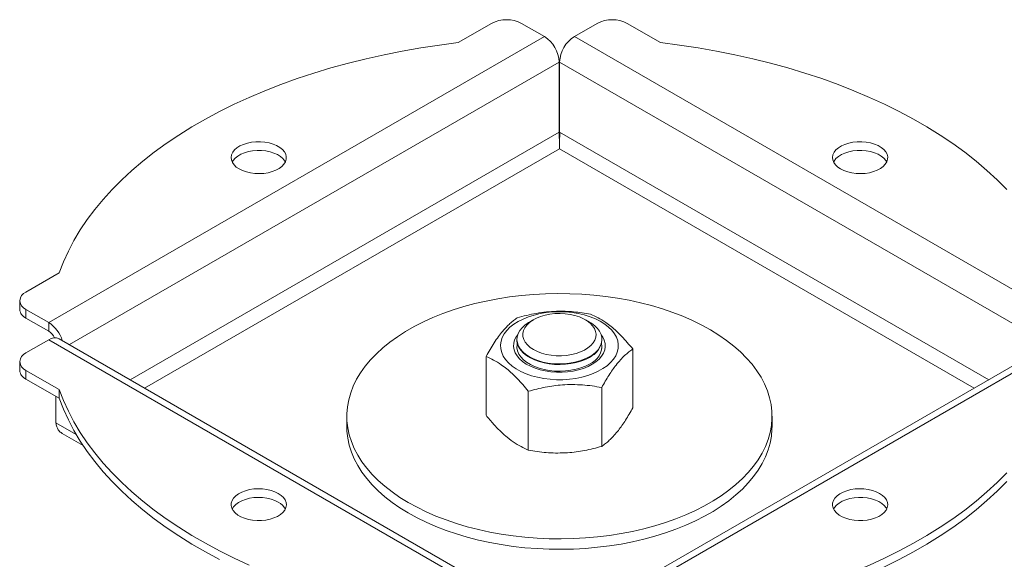
# Model space of a CAD drawing. Units: millimetres. Extents: x 5 to 292, y 5 to 205.
# Drawn here: x 219 to 265, y 123 to 149 of the extents above; entities that cross this region are included whole.
import ezdxf

# ---------------------------------------------------------------- set-up
doc = ezdxf.new("R2010")
doc.units = ezdxf.units.MM

msp = doc.modelspace()

# ---------------------------------------------------------------- linework, layer by layer
at = {"color": 7, "linetype": 'Continuous', "lineweight": 18}
for p, q in [((239.2229, 147.7169), (240.7922, 148.6229)), ((242.2064, 148.6229), (243.2812, 148.0024)), ((244.6871, 148.0024), (245.7619, 148.6229)), ((247.1762, 148.6229), (248.7455, 147.7169)), ((243.2812, 148.0024), (219.9667, 134.5432)), ((268.0017, 134.5432), (244.6871, 148.0024)), ((243.9742, 143.5033), (243.9742, 146.8022)), ((243.9942, 143.5033), (243.9942, 146.8022)), ((243.9833, 142.8178), (243.9836, 142.8295)), ((218.8919, 135.9801), (220.4612, 136.8861)), ((218.599, 135.5719), (218.599, 135.1636)), ((219.9667, 134.5432), (218.8919, 135.1637)), ((218.8919, 135.1637), (218.8919, 134.7554)), ((219.9667, 134.135), (218.8919, 134.7554)), ((219.9667, 134.135), (219.9667, 134.5432)), ((242.7641, 134.6782), (242.5697, 134.566)), ((245.3986, 134.566), (245.2043, 134.6782)), ((218.8919, 133.1111), (219.9667, 133.7316)), ((243.2812, 120.2724), (219.9667, 133.7316)), ((243.7712, 120.3209), (220.4567, 133.7801)), ((241.9842, 133.7497), (241.9842, 133.723)), ((241.9842, 133.4087), (241.9842, 133.3209)), ((267.5117, 133.7801), (244.1972, 120.3209)), ((244.6871, 120.2724), (268.0017, 133.7316)), ((245.9842, 133.723), (245.9842, 133.7497)), ((245.9842, 133.3209), (245.9842, 133.4087)), ((240.5333, 130.1805), (240.5333, 132.9496)), ((247.435, 130.5298), (247.435, 133.299)), ((218.599, 132.7029), (218.599, 132.2947)), ((220.4612, 131.3888), (218.8919, 132.2947)), ((218.8919, 132.2947), (218.8919, 131.8865)), ((220.4612, 130.9805), (218.8919, 131.8865)), ((220.3061, 129.8285), (220.3061, 131.07)), ((220.4612, 130.9805), (220.4612, 131.3888)), ((242.5208, 128.5426), (242.5208, 131.3117)), ((245.9716, 128.7172), (245.9716, 131.4864)), ((233.9842, 130.1364), (233.9842, 129.6464)), ((253.9842, 129.6464), (253.9842, 130.1364)), ((220.602, 129.3262), (221.5797, 128.7618))]:
    msp.add_line(p, q, dxfattribs=at)
at = {"color": 8, "linetype": 'Continuous', "lineweight": 18}
for p, q in [((243.9742, 146.8022), (220.9368, 133.503)), ((267.0316, 133.503), (243.9942, 146.8022)), ((243.9742, 143.5033), (223.7939, 131.8535)), ((264.1744, 131.8535), (243.9942, 143.5033)), ((224.4728, 131.4616), (243.9842, 142.7253)), ((243.9842, 142.7253), (263.4955, 131.4616)), ((221.2548, 129.2808), (220.3061, 129.8285))]:
    msp.add_line(p, q, dxfattribs=at)
at = {"color": 7, "linetype": 'Continuous', "lineweight": 18, "flags": 128}
for points in [[(239.2229, 147.7169), (238.3376, 147.6034), (237.4605, 147.4707), (236.5926, 147.3189), (235.7353, 147.1483), (234.8898, 146.9591), (234.0572, 146.7516), (233.2389, 146.5261), (232.4358, 146.2829), (231.6493, 146.0224), (230.8803, 145.7449), (230.1301, 145.4509), (229.3997, 145.1406), (228.69, 144.8147), (228.0022, 144.4736), (227.3373, 144.1177), (226.696, 143.7475), (226.0795, 143.3636), (225.4885, 142.9665), (224.924, 142.5569), (224.3866, 142.1352), (223.8772, 141.7021), (223.3966, 141.2582), (222.9453, 140.8041), (222.524, 140.3406), (222.1334, 139.8681), (221.774, 139.3875), (221.4463, 138.8994), (221.1508, 138.4045), (220.8878, 137.9035), (220.6579, 137.3971), (220.4612, 136.8861)], [(265.0231, 140.8041), (264.5718, 141.2582), (264.0911, 141.7021), (263.5817, 142.1352), (263.0444, 142.5569), (262.4798, 142.9665), (261.8889, 143.3636), (261.2723, 143.7475), (260.6311, 144.1177), (259.9661, 144.4736), (259.2783, 144.8147), (258.5687, 145.1406), (257.8382, 145.4509), (257.088, 145.7449), (256.3191, 146.0224), (255.5325, 146.2829), (254.7295, 146.5261), (253.9111, 146.7516), (253.0786, 146.9591), (252.2331, 147.1483), (251.3757, 147.3189), (250.5079, 147.4707), (249.6307, 147.6034), (248.7455, 147.7169)], [(228.9228, 141.7708), (229.0822, 141.6926), (229.2612, 141.6301), (229.4553, 141.585), (229.6594, 141.5585), (229.8682, 141.5512), (230.0764, 141.5633), (230.2785, 141.5946), (230.4692, 141.6441), (230.6438, 141.7107), (230.7976, 141.7926), (230.9266, 141.8877), (231.0275, 141.9935), (231.0977, 142.1073), (231.1355, 142.2261), (231.1397, 142.3468), (231.1103, 142.4664), (231.048, 142.5817), (230.9546, 142.6897), (230.8323, 142.7877), (230.6843, 142.8731), (230.5146, 142.9437), (230.3274, 142.9977), (230.1277, 143.0336), (229.9205, 143.0506), (229.7114, 143.0482), (229.5056, 143.0264), (229.3085, 142.9859), (229.1253, 142.9276), (228.9606, 142.8531), (228.8187, 142.7643), (228.7033, 142.6636), (228.6175, 142.5534), (228.5633, 142.4368), (228.5423, 142.3166), (228.5549, 142.1961), (228.6009, 142.0782), (228.679, 141.9662), (228.7873, 141.8628), (228.9228, 141.7708)], [(228.5911, 142.0974), (228.6361, 142.1734), (228.7295, 142.2815), (228.8518, 142.3795), (228.9998, 142.4649), (229.1695, 142.5355), (229.3567, 142.5894), (229.5564, 142.6254), (229.7636, 142.6423), (229.9727, 142.6399), (230.1785, 142.6181), (230.3756, 142.5776), (230.5588, 142.5193), (230.7235, 142.4448), (230.8654, 142.3561), (230.9807, 142.2553), (231.0666, 142.1452), (231.093, 142.0974)], [(257.2071, 141.7708), (257.3664, 141.6926), (257.5455, 141.6301), (257.7396, 141.585), (257.9437, 141.5585), (258.1525, 141.5512), (258.3606, 141.5633), (258.5627, 141.5946), (258.7535, 141.6441), (258.928, 141.7107), (259.0818, 141.7926), (259.2108, 141.8877), (259.3118, 141.9935), (259.382, 142.1073), (259.4197, 142.2261), (259.4239, 142.3468), (259.3945, 142.4664), (259.3323, 142.5817), (259.2388, 142.6897), (259.1165, 142.7877), (258.9686, 142.8731), (258.7989, 142.9437), (258.6117, 142.9977), (258.4119, 143.0336), (258.2048, 143.0506), (257.9956, 143.0482), (257.7898, 143.0264), (257.5928, 142.9859), (257.4095, 142.9276), (257.2448, 142.8531), (257.103, 142.7643), (256.9876, 142.6636), (256.9018, 142.5534), (256.8476, 142.4368), (256.8266, 142.3166), (256.8392, 142.1961), (256.8852, 142.0782), (256.9633, 141.9662), (257.0715, 141.8628), (257.2071, 141.7708)], [(256.8753, 142.0974), (256.9018, 142.1452), (256.9876, 142.2553), (257.103, 142.3561), (257.2448, 142.4448), (257.4095, 142.5193), (257.5928, 142.5776), (257.7898, 142.6181), (257.9956, 142.6399), (258.2048, 142.6423), (258.4119, 142.6254), (258.6117, 142.5894), (258.7989, 142.5355), (258.9686, 142.4649), (259.1165, 142.3795), (259.2388, 142.2815), (259.3323, 142.1734), (259.3773, 142.0974)], [(233.9911, 129.9212), (234.0287, 129.5922), (234.0988, 129.265), (234.2011, 128.9406), (234.3353, 128.6201), (234.501, 128.3046), (234.6976, 127.995), (234.9245, 127.6925), (235.1809, 127.3979), (235.4661, 127.1122), (235.779, 126.8364), (236.1188, 126.5714), (236.4841, 126.318), (236.874, 126.077), (237.287, 125.8493), (237.7219, 125.6356), (238.1772, 125.4366), (238.6514, 125.2529), (239.143, 125.0851), (239.6505, 124.9338), (240.172, 124.7994), (240.706, 124.6825), (241.2507, 124.5833), (241.8043, 124.5023), (242.365, 124.4397), (242.931, 124.3956), (243.5005, 124.3702), (244.0715, 124.3637), (244.6422, 124.376), (245.2108, 124.4071), (245.7754, 124.4569), (246.3341, 124.5251), (246.8852, 124.6117), (247.4268, 124.7164), (247.9571, 124.8387), (248.4746, 124.9782), (248.9773, 125.1346), (249.4638, 125.3073), (249.9324, 125.4958), (250.3816, 125.6994), (250.81, 125.9175), (251.2161, 126.1493), (251.5986, 126.3942), (251.9562, 126.6512), (252.2879, 126.9196), (252.5924, 127.1985), (252.8689, 127.487), (253.1164, 127.7842), (253.3341, 128.089), (253.5214, 128.4004), (253.6775, 128.7176), (253.802, 129.0394), (253.8944, 129.3647), (253.9546, 129.6926), (253.9822, 130.0219), (253.9772, 130.3516), (253.9396, 130.6806), (253.8696, 131.0078), (253.7673, 131.3322), (253.6331, 131.6526), (253.4674, 131.9681), (253.2708, 132.2777), (253.0439, 132.5803), (252.7874, 132.8748), (252.5023, 133.1605), (252.1893, 133.4363), (251.8496, 133.7013), (251.4842, 133.9547), (251.0944, 134.1957), (250.6814, 134.4234), (250.2465, 134.6371), (249.7912, 134.8362), (249.3169, 135.0199), (248.8253, 135.1877), (248.3179, 135.339), (247.7963, 135.4733), (247.2623, 135.5902), (246.7176, 135.6894), (246.164, 135.7704), (245.6033, 135.8331), (245.0373, 135.8771), (244.4679, 135.9025), (243.8969, 135.909), (243.3262, 135.8967), (242.7576, 135.8657), (242.193, 135.8159), (241.6343, 135.7476), (241.0832, 135.661), (240.5416, 135.5564), (240.0112, 135.4341), (239.4938, 135.2945), (238.991, 135.1381), (238.5045, 134.9654), (238.0359, 134.7769), (237.5867, 134.5733), (237.1584, 134.3552), (236.7523, 134.1234), (236.3698, 133.8786), (236.0122, 133.6215), (235.6805, 133.3531), (235.3759, 133.0742), (235.0994, 132.7857), (234.8519, 132.4886), (234.6342, 132.1838), (234.447, 131.8723), (234.2909, 131.5551), (234.1664, 131.2334), (234.0739, 130.908), (234.0138, 130.5802), (233.9861, 130.2508), (233.9911, 129.9212)], [(245.5734, 132.1418), (245.3142, 132.0488), (245.0388, 131.9729), (244.7506, 131.9149), (244.4532, 131.8755), (244.15, 131.8553), (243.8448, 131.8545), (243.5413, 131.873), (243.2432, 131.9107), (242.9541, 131.9671), (242.6775, 132.0415), (242.4167, 132.1331), (242.175, 132.2406), (241.9552, 132.3629), (241.7601, 132.4983), (241.5919, 132.6454), (241.4528, 132.8022), (241.3445, 132.9669), (241.2681, 133.1375), (241.2248, 133.3119), (241.2149, 133.4879), (241.2386, 133.6636), (241.2957, 133.8367), (241.3854, 134.0051), (241.5067, 134.1667), (241.658, 134.3197), (241.8376, 134.4622), (242.0432, 134.5924), (242.2724, 134.7087), (242.5223, 134.8098), (242.7901, 134.8944), (243.0723, 134.9615), (243.3655, 135.0102), (243.6663, 135.04), (243.9709, 135.0506), (244.2757, 135.0417), (244.577, 135.0136), (244.8711, 134.9664), (245.1544, 134.9009), (245.4235, 134.8178), (245.6751, 134.7181), (245.9062, 134.603), (246.114, 134.474), (246.2959, 134.3325), (246.4497, 134.1804), (246.5736, 134.0194), (246.6661, 133.8515), (246.7261, 133.6787), (246.7527, 133.5032), (246.7458, 133.3271), (246.7053, 133.1525), (246.6318, 132.9815), (246.5262, 132.8162), (246.3897, 132.6586), (246.224, 132.5107), (246.0311, 132.3741), (245.8133, 132.2507), (245.5734, 132.1418)], [(242.7643, 133.2699), (242.6064, 133.3747), (242.4753, 133.4913), (242.3736, 133.6172), (242.3032, 133.7501), (242.2655, 133.8873), (242.2613, 134.0262), (242.2907, 134.1641), (242.353, 134.2984), (242.447, 134.4263), (242.571, 134.5454), (242.7224, 134.6533), (242.8985, 134.7481), (243.0956, 134.8278), (243.3101, 134.8909), (243.5377, 134.9361), (243.7739, 134.9626), (244.0143, 134.9699), (244.2541, 134.9578), (244.4886, 134.9265), (244.7133, 134.8767), (244.9238, 134.8094), (245.116, 134.7258), (245.2862, 134.6275), (245.4311, 134.5165), (245.5477, 134.395), (245.634, 134.2653), (245.6881, 134.1299), (245.7091, 133.9915), (245.6965, 133.8527), (245.6506, 133.7163), (245.5722, 133.585), (245.463, 133.4612), (245.3249, 133.3473), (245.1608, 133.2457), (244.9737, 133.1583), (244.7674, 133.0867), (244.5458, 133.0324), (244.3134, 132.9965), (244.0745, 132.9795), (243.8338, 132.982), (243.5961, 133.0037), (243.3659, 133.0443), (243.1478, 133.103), (242.9459, 133.1787), (242.7643, 133.2699)], [(242.57, 132.9333), (242.4007, 133.0444), (242.2575, 133.1671), (242.1426, 133.2994), (242.058, 133.439), (242.005, 133.5837), (241.9844, 133.7312), (241.9968, 133.879), (242.0417, 134.0247), (242.1186, 134.1658), (242.226, 134.3001), (242.3624, 134.4254), (242.5254, 134.5395), (242.5697, 134.566)], [(245.3986, 134.566), (245.4861, 134.5121), (245.6427, 134.395), (245.772, 134.2673), (245.8719, 134.1311), (245.9409, 133.9886), (245.9778, 133.8422), (245.9819, 133.6942), (245.9532, 133.5472), (245.8921, 133.4035), (245.7998, 133.2655), (245.6776, 133.1355), (245.5277, 133.0155), (245.3523, 132.9076), (245.1546, 132.8135), (244.9376, 132.7348), (244.7049, 132.6727), (244.4604, 132.6284), (244.2081, 132.6024), (243.9521, 132.5953), (243.6967, 132.6071), (243.4459, 132.6377), (243.204, 132.6866), (242.9749, 132.7529), (242.7624, 132.8356), (242.57, 132.9333)], [(245.9466, 133.9726), (246.0249, 133.8601), (246.0964, 133.7123), (246.1359, 133.5604), (246.1428, 133.407), (246.117, 133.2542), (246.0588, 133.1044), (245.9691, 132.9598), (245.8494, 132.8227), (245.7014, 132.6952), (245.5274, 132.5791), (245.33, 132.4762), (245.1122, 132.3881), (244.8773, 132.3162), (244.6288, 132.2614), (244.3706, 132.2247), (244.1065, 132.2066), (243.8405, 132.2073), (243.5768, 132.227), (243.3192, 132.2651), (243.0717, 132.3213), (242.838, 132.3946), (242.6217, 132.4839), (242.4261, 132.5879), (242.254, 132.705), (242.1082, 132.8334), (241.9909, 132.9712), (241.9037, 133.1162), (241.8481, 133.2664), (241.8249, 133.4193), (241.8344, 133.5727), (241.8765, 133.7243), (241.9505, 133.8718), (242.0218, 133.9726)], [(245.3984, 132.9065), (245.2059, 132.8089), (244.9934, 132.7262), (244.7643, 132.6598), (244.5224, 132.611), (244.2717, 132.5804), (244.0162, 132.5685), (243.7603, 132.5756), (243.5079, 132.6016), (243.2635, 132.646), (243.0308, 132.708), (242.8138, 132.7867), (242.616, 132.8808), (242.4407, 132.9887), (242.2907, 133.1087), (242.1686, 133.2387), (242.0762, 133.3767), (242.0152, 133.5204), (241.9865, 133.6675), (241.9842, 133.723)], [(245.3984, 132.5923), (245.2059, 132.4946), (244.9934, 132.4119), (244.7643, 132.3456), (244.5224, 132.2967), (244.2717, 132.2661), (244.0162, 132.2543), (243.7603, 132.2614), (243.5079, 132.2874), (243.2635, 132.3317), (243.0308, 132.3938), (242.8138, 132.4725), (242.616, 132.5666), (242.4407, 132.6745), (242.2907, 132.7945), (242.1686, 132.9245), (242.0762, 133.0625), (242.0152, 133.2062), (241.9865, 133.3532), (241.9906, 133.5012), (242.0028, 133.5658)], [(220.4612, 131.3888), (220.6579, 130.8777), (220.8878, 130.3714), (221.1508, 129.8704), (221.4463, 129.3754), (221.774, 128.8873), (222.1334, 128.4067), (222.524, 127.9343), (222.9453, 127.4707), (223.3966, 127.0166), (223.8772, 126.5727), (224.3866, 126.1396), (224.924, 125.718), (225.4885, 125.3083), (226.0795, 124.9112), (226.696, 124.5274), (227.3373, 124.1572), (228.0022, 123.8013), (228.69, 123.4601), (229.3997, 123.1342)], [(220.4612, 130.9805), (220.6579, 130.4695), (220.8878, 129.9631), (221.1508, 129.4621), (221.4463, 128.9672), (221.774, 128.4791), (222.1334, 127.9984), (222.524, 127.526), (222.9453, 127.0624), (223.3966, 126.6084), (223.8772, 126.1645), (224.3866, 125.7314), (224.924, 125.3097), (225.4885, 124.9), (226.0795, 124.503), (226.696, 124.1191), (227.3373, 123.7489), (228.0022, 123.393)], [(233.9842, 129.6464), (233.9911, 129.4312), (234.0287, 129.1022), (234.0988, 128.775), (234.2011, 128.4507), (234.3353, 128.1302), (234.501, 127.8147), (234.6976, 127.5051), (234.9245, 127.2026), (235.1809, 126.908), (235.4661, 126.6223), (235.779, 126.3465), (236.1188, 126.0815), (236.4841, 125.8281), (236.874, 125.5871), (237.287, 125.3594), (237.7219, 125.1457), (238.1772, 124.9466), (238.6514, 124.7629), (239.143, 124.5951), (239.6505, 124.4438), (240.172, 124.3095), (240.706, 124.1926), (241.2507, 124.0934), (241.8043, 124.0124), (242.365, 123.9497), (242.931, 123.9057), (243.5005, 123.8803), (244.0715, 123.8738), (244.6422, 123.8861), (245.2108, 123.9172), (245.7754, 123.9669), (246.3341, 124.0352), (246.8852, 124.1218), (247.4268, 124.2264), (247.9571, 124.3487), (248.4746, 124.4883), (248.9773, 124.6447), (249.4638, 124.8174), (249.9324, 125.0059), (250.3816, 125.2095), (250.81, 125.4276), (251.2161, 125.6594), (251.5986, 125.9042), (251.9562, 126.1613), (252.2879, 126.4297), (252.5924, 126.7086), (252.8689, 126.9971), (253.1164, 127.2942), (253.3341, 127.599), (253.5214, 127.9105), (253.6775, 128.2277), (253.802, 128.5494), (253.8944, 128.8748), (253.9546, 129.2027), (253.9822, 129.532), (253.9842, 129.6464)], [(248.7455, 120.5579), (249.6307, 120.6714), (250.5079, 120.8042), (251.3757, 120.956), (252.2331, 121.1266), (253.0786, 121.3158), (253.9111, 121.5232), (254.7295, 121.7487), (255.5325, 121.9919), (256.3191, 122.2524), (257.088, 122.5299), (257.8382, 122.824), (258.5687, 123.1342), (259.2783, 123.4601), (259.9661, 123.8013), (260.6311, 124.1572), (261.2723, 124.5274), (261.8889, 124.9112), (262.4798, 125.3083), (263.0444, 125.718), (263.5817, 126.1396), (264.0911, 126.5727), (264.5718, 127.0166), (265.0231, 127.4707)], [(248.7455, 120.1496), (249.6307, 120.2632), (250.5079, 120.3959), (251.3757, 120.5477), (252.2331, 120.7183), (253.0786, 120.9075), (253.9111, 121.115), (254.7295, 121.3405), (255.5325, 121.5836), (256.3191, 121.8442), (257.088, 122.1217), (257.8382, 122.4157), (258.5687, 122.7259), (259.2783, 123.0518), (259.9661, 123.393), (260.6311, 123.7489), (261.2723, 124.1191), (261.8889, 124.503), (262.4798, 124.9), (263.0444, 125.3097), (263.5817, 125.7314), (264.0911, 126.1645), (264.5718, 126.6084), (265.0231, 127.0624)], [(230.7613, 126.504), (230.6019, 126.5823), (230.4229, 126.6447), (230.2288, 126.6898), (230.0247, 126.7164), (229.8159, 126.7237), (229.6077, 126.7115), (229.4056, 126.6803), (229.2148, 126.6307), (229.0403, 126.5641), (228.8865, 126.4822), (228.7575, 126.3871), (228.6566, 126.2813), (228.5863, 126.1676), (228.5486, 126.0488), (228.5444, 125.928), (228.5738, 125.8084), (228.6361, 125.6931), (228.7295, 125.5851), (228.8518, 125.4871), (228.9998, 125.4017), (229.1695, 125.3311), (229.3567, 125.2771), (229.5564, 125.2412), (229.7636, 125.2242), (229.9727, 125.2267), (230.1785, 125.2484), (230.3756, 125.289), (230.5588, 125.3472), (230.7235, 125.4217), (230.8654, 125.5105), (230.9807, 125.6113), (231.0666, 125.7214), (231.1207, 125.8381), (231.1418, 125.9582), (231.1291, 126.0788), (231.0832, 126.1966), (231.0051, 126.3086), (230.8968, 126.412), (230.7613, 126.504)], [(259.0456, 126.504), (258.8862, 126.5823), (258.7072, 126.6447), (258.5131, 126.6898), (258.309, 126.7164), (258.1001, 126.7237), (257.892, 126.7115), (257.6899, 126.6803), (257.4991, 126.6307), (257.3246, 126.5641), (257.1708, 126.4822), (257.0418, 126.3871), (256.9408, 126.2813), (256.8706, 126.1676), (256.8329, 126.0488), (256.8287, 125.928), (256.8581, 125.8084), (256.9203, 125.6931), (257.0138, 125.5851), (257.1361, 125.4871), (257.284, 125.4017), (257.4538, 125.3311), (257.6409, 125.2771), (257.8407, 125.2412), (258.0478, 125.2242), (258.257, 125.2267), (258.4628, 125.2484), (258.6599, 125.289), (258.8431, 125.3472), (259.0078, 125.4217), (259.1497, 125.5105), (259.265, 125.6113), (259.3509, 125.7214), (259.405, 125.8381), (259.4261, 125.9582), (259.4134, 126.0788), (259.3675, 126.1966), (259.2893, 126.3086), (259.1811, 126.412), (259.0456, 126.504)], [(230.7613, 126.0957), (230.6019, 126.174), (230.4229, 126.2365), (230.2288, 126.2816), (230.0247, 126.3081), (229.8159, 126.3154), (229.6077, 126.3032), (229.4056, 126.272), (229.2148, 126.2224), (229.0403, 126.1558), (228.8865, 126.0739), (228.7575, 125.9789), (228.6566, 125.8731), (228.5911, 125.7692)], [(256.8753, 125.7692), (256.9203, 125.8453), (257.0138, 125.9533), (257.1361, 126.0513), (257.284, 126.1367), (257.4538, 126.2073), (257.6409, 126.2613), (257.8407, 126.2972), (258.0478, 126.3142), (258.257, 126.3117), (258.4628, 126.29), (258.6599, 126.2494), (258.8431, 126.1912), (259.0078, 126.1167), (259.1497, 126.0279), (259.265, 125.9271), (259.3509, 125.817), (259.3773, 125.7692)]]:
    msp.add_lwpolyline(points, dxfattribs=at)
at = {"color": 7, "linetype": 'Continuous', "lineweight": 18}
for centre, radius, start, end in [((241.4993, 147.2582), 1.537, 62.60967, 117.39033), ((246.4691, 147.2582), 1.537, 62.60967, 117.39033), ((242.4697, 146.7337), 1.5061, 2.60548, 57.39452), ((245.4987, 146.7337), 1.5061, 122.60548, 177.39452), ((219.0468, 135.5719), 0.4366, 110.78342, 249.21658), ((219.0995, 135.2135), 0.5029, 185.6948, 245.62534), ((219.1477, 133.2674), 1.5161, 16.43385, 57.30286), ((219.5846, 133.5298), 0.7157, 24.29198, 57.72819), ((220.2538, 133.3309), 0.4929, 65.69288, 125.61758), ((244.9759, 133.828), 1.0137, 294.62989, 354.04997), ((245.0614, 133.4406), 0.9128, 291.66331, 7.88597), ((219.0468, 132.7029), 0.4366, 110.78342, 249.21658), ((219.0995, 132.3446), 0.5029, 185.6948, 245.62534), ((230.406, 125.403), 0.7785, 28.05912, 62.84858)]:
    msp.add_arc(centre, radius, start, end, dxfattribs=at)
for points, knots in [([(243.9742, 143.5033), (243.9737, 143.4837), (243.9727, 143.4439), (243.9734, 143.3779), (243.9753, 143.3091), (243.9777, 143.2388), (243.9801, 143.1677), (243.9817, 143.1025), (243.982, 143.0443), (243.9819, 142.9923), (243.9819, 142.9421), (243.9824, 142.8774), (243.9836, 142.8013), (243.984, 142.7508), (243.9842, 142.7253)], [0, 0, 0, 0, 0.0750532, 0.1524624, 0.2274848, 0.3044944, 0.383662, 0.4644917, 0.528748, 0.5935239, 0.6596166, 0.7260685, 0.8617343, 1, 1, 1, 1]), ([(243.9842, 142.7253), (243.9859, 142.7895), (243.9886, 142.8952), (243.9848, 143.0671), (243.9903, 143.1914), (243.9973, 143.2925), (244.0019, 143.4007), (243.9968, 143.4683), (243.9942, 143.5033)], [0, 0, 0, 0, 0.3261099, 0.5368653, 0.6412221, 0.7520791, 0.871199, 1, 1, 1, 1]), ([(240.5333, 132.9496), (240.5964, 133.061), (240.7228, 133.2843), (240.9173, 133.5966), (241.1158, 133.886), (241.3068, 134.1308), (241.4879, 134.3332), (241.6585, 134.499), (241.8286, 134.6431), (241.9406, 134.7225), (241.9967, 134.7622)], [0, 0, 0, 0, 0.1320304, 0.2645752, 0.3992803, 0.5350112, 0.6498939, 0.7654074, 0.8825086, 1, 1, 1, 1]), ([(241.9967, 134.7622), (242.1458, 134.8031), (242.444, 134.8848), (242.9031, 134.9796), (243.3709, 135.0465), (243.956, 135.0868), (244.6567, 135.0658), (245.1823, 134.9801), (245.4476, 134.9369)], [0, 0, 0, 0, 0.1323394, 0.2646413, 0.399903, 0.5351402, 0.7654403, 1, 1, 1, 1]), ([(245.4476, 134.9369), (245.5649, 134.8848), (245.8005, 134.7801), (246.125, 134.5808), (246.4147, 134.3636), (246.6681, 134.1427), (246.9225, 133.8903), (247.1794, 133.6088), (247.3488, 133.4034), (247.435, 133.299)], [0, 0, 0, 0, 0.1804551, 0.3624062, 0.4865001, 0.6114581, 0.7389474, 0.8671762, 1, 1, 1, 1]), ([(242.5208, 131.3117), (242.4346, 131.4162), (242.2677, 131.6185), (242.0151, 131.8957), (241.7635, 132.1464), (241.5075, 132.3709), (241.2145, 132.5911), (240.8873, 132.7923), (240.6517, 132.897), (240.5333, 132.9496)], [0, 0, 0, 0, 0.1328239, 0.2571647, 0.3821228, 0.5093895, 0.637593, 0.8179107, 1, 1, 1, 1]), ([(247.435, 133.299), (247.372, 133.2541), (247.2455, 133.1641), (247.0511, 132.9947), (246.8526, 132.7925), (246.6615, 132.564), (246.4804, 132.3178), (246.3099, 132.061), (246.1398, 131.7839), (246.0277, 131.5857), (245.9716, 131.4864)], [0, 0, 0, 0, 0.1320304, 0.2645752, 0.3992803, 0.5350112, 0.6498939, 0.7654074, 0.8825086, 1, 1, 1, 1]), ([(245.9716, 131.4864), (245.8225, 131.5122), (245.5244, 131.5637), (245.0653, 131.6121), (244.5975, 131.6316), (244.0124, 131.6126), (243.3117, 131.5208), (242.786, 131.3818), (242.5208, 131.3117)], [0, 0, 0, 0, 0.1323394, 0.2646413, 0.399903, 0.5351402, 0.7654403, 1, 1, 1, 1]), ([(240.5333, 130.1805), (240.6517, 130.0382), (240.8895, 129.7524), (241.223, 129.4053), (241.4368, 129.2207), (241.527, 129.1428)], [0, 0, 0, 0, 0.3642523, 0.7315931, 1, 1, 1, 1]), ([(246.7033, 129.4047), (246.7207, 129.4265), (246.7949, 129.5195), (246.9262, 129.6986), (247.0968, 129.9551), (247.2669, 130.2323), (247.3789, 130.4306), (247.435, 130.5298)], [0, 0, 0, 0, 0.0700693, 0.299823, 0.5308383, 0.7650291, 1, 1, 1, 1]), ([(220.3061, 129.8285), (220.3143, 129.7647), (220.33, 129.6428), (220.3971, 129.5118), (220.4716, 129.4226), (220.536, 129.3663), (220.5833, 129.3385), (220.6026, 129.3272)], [0, 0, 0, 0, 0.2984851, 0.5701439, 0.7369236, 0.8924655, 1, 1, 1, 1]), ([(245.9716, 128.7172), (246.0307, 128.7591), (246.149, 128.843), (246.3306, 128.9992), (246.5157, 129.1813), (246.6406, 129.3301), (246.7033, 129.4047)], [0, 0, 0, 0, 0.2472686, 0.4953626, 0.746874, 1, 1, 1, 1]), ([(241.527, 129.1428), (241.6511, 129.0471), (241.9009, 128.8545), (242.2326, 128.6687), (242.4373, 128.5791), (242.5208, 128.5426)], [0, 0, 0, 0, 0.3688687, 0.7427572, 1, 1, 1, 1]), ([(242.5208, 128.5426), (242.66, 128.5184), (242.9391, 128.4698), (243.3673, 128.4227), (243.8036, 128.3977), (244.0984, 128.4066), (244.2462, 128.4111)], [0, 0, 0, 0, 0.2472686, 0.4953626, 0.746874, 1, 1, 1, 1]), ([(244.2462, 128.4111), (244.2871, 128.4134), (244.4622, 128.4234), (244.7718, 128.4554), (245.1741, 128.5211), (245.5751, 128.608), (245.8393, 128.6808), (245.9716, 128.7172)], [0, 0, 0, 0, 0.0700693, 0.299823, 0.5308383, 0.7650291, 1, 1, 1, 1])]:
    msp.add_open_spline(points, degree=3, knots=knots, dxfattribs=at)

doc.saveas('drawing.dxf')
